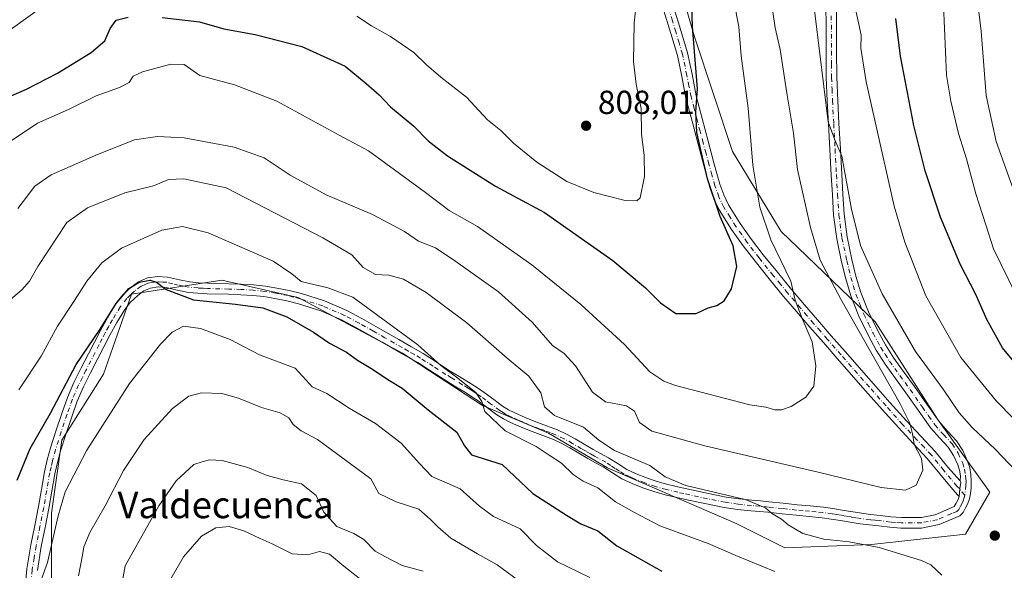
# Model space of a CAD drawing. Units: metres. Extents: x 552976 to 556413, y 4714755 to 4717095.
# Drawn here: x 555025 to 555321, y 4715050 to 4715216 of the extents above; entities that cross this region are included whole.
import ezdxf
from ezdxf.enums import TextEntityAlignment as Align

# ---------------------------------------------------------------- set-up
doc = ezdxf.new("R2010")
doc.units = ezdxf.units.M
doc.header["$MEASUREMENT"] = 0
doc.linetypes.add('DGN Style 4', pattern=[2.638475, 1.318413, -0.659207, 0.001648, -0.659207])
for name, color, linetype, lineweight in [('Arbolado forestal CxS', 92, 'Continuous', 0), ('Camino Cxs', 7, 'Continuous', 0), ('Camino eje', 30, 'DGN Style 4', 13), ('Cultivos leñosos CxS', 92, 'Continuous', 0), ('Curva de nivel maestra', 30, 'Continuous', 30), ('Curva de nivel normal', 30, 'Continuous', 0), ('Punto de cota en terreno', 7, 'Continuous', 0), ('Rótulo de punto de cota en terreno', 7, 'Continuous', 0), ('Texto cartográfico', 7, 'Continuous', 0)]:
    doc.layers.add(name, color=color, linetype=linetype, lineweight=lineweight)
doc.styles.add('Style-Arial', font='txt')

# ---------------------------------------------------------------- blocks, each defined once
blk = doc.blocks.new('*U18')
at = {"layer": 'Arbolado forestal CxS', "color": 92, "linetype": 'Continuous', "lineweight": 0}
blk.add_polyline3d([(555218.3565, 4715242.9515, 801.4583), (555227.7577, 4715210.5677, 800.2494), (555239.2485, 4715176.0945, 797.3894), (555253.8733, 4715152.0673, 793.6428), (555282.0781, 4715124.9067, 787.432), (555300.8813, 4715095.6563, 788.3726), (555316.5505, 4715073.7189, 787.7393), (555309.2382, 4715061.1831, 788.0457), (555281.0329, 4715058.0495, 786.4514), (555254.9167, 4715057.0055, 783.5064), (555240.2919, 4715064.3181, 783.9405), (555201.6406, 4715081.0329, 783.6319), (555183.8819, 4715091.4795, 782.8423), (555164.0337, 4715099.8369, 780.042), (555140.0071, 4715115.5067, 778.4358), (555108.6683, 4715132.2215, 778.3555), (555085.6861, 4715137.4449, 777.0244), (555058.5255, 4715133.2667, 775.4646), (555050.1681, 4715109.2401, 772.9695), (555037.6323, 4715089.3923, 773.1532), (555034.4981, 4715067.4549, 771.5848), (555034.4979, 4715044.4727, 769.0511)], dxfattribs=at)
blk = doc.blocks.new('5PATER')
at = {"layer": 'Cultivos leñosos CxS', "linetype": 'Continuous', "lineweight": 0}
h = blk.add_hatch(color=51, dxfattribs=at)
edge = h.paths.add_edge_path()
edge.add_ellipse((0, 0), major_axis=(-0.11, -0.111), ratio=0.999422, start_angle=0, end_angle=360)

msp = doc.modelspace()

# ---------------------------------------------------------------- linework, layer by layer
at = {"layer": 'Arbolado forestal CxS', "color": 92, "linetype": 'Continuous', "lineweight": 0}
for points in [[(555034.4979, 4715044.4727, 769.0511), (555034.4981, 4715067.4549, 771.5848), (555037.6323, 4715089.3923, 773.1532), (555050.1681, 4715109.2401, 772.9695), (555058.5255, 4715133.2667, 775.4646), (555085.6861, 4715137.4449, 777.0244), (555108.6683, 4715132.2215, 778.3555), (555140.0071, 4715115.5067, 778.4358), (555164.0337, 4715099.8369, 780.042), (555183.8819, 4715091.4795, 782.8423), (555201.6406, 4715081.0329, 783.6319), (555240.2919, 4715064.3181, 783.9405), (555254.9167, 4715057.0055, 783.5064), (555281.0329, 4715058.0495, 786.4514), (555309.2382, 4715061.1831, 788.0457), (555316.5505, 4715073.7189, 787.7393), (555300.8813, 4715095.6563, 788.3726), (555282.0781, 4715124.9067, 787.432), (555253.8733, 4715152.0673, 793.6428), (555239.2485, 4715176.0945, 797.3894), (555227.7577, 4715210.5677, 800.2494), (555218.3565, 4715242.9515, 801.4583)], [(555218.3565, 4715242.9515, 801.4583), (555227.7577, 4715210.5677, 800.2494), (555239.2485, 4715176.0945, 797.3894), (555253.8733, 4715152.0673, 793.6428), (555282.0781, 4715124.9067, 787.432), (555300.8813, 4715095.6563, 788.3726), (555316.5505, 4715073.7189, 787.7393), (555309.2382, 4715061.1831, 788.0457), (555281.0329, 4715058.0495, 786.4514), (555254.9167, 4715057.0055, 783.5064), (555240.2919, 4715064.3181, 783.9405), (555201.6406, 4715081.0329, 783.6319), (555183.8819, 4715091.4795, 782.8423), (555164.0337, 4715099.8369, 780.042), (555140.0071, 4715115.5067, 778.4358), (555108.6683, 4715132.2215, 778.3555), (555085.6861, 4715137.4449, 777.0244), (555058.5255, 4715133.2667, 775.4646), (555050.1681, 4715109.2401, 772.9695), (555037.6323, 4715089.3923, 773.1532), (555034.4981, 4715067.4549, 771.5848), (555034.4979, 4715044.4727, 769.0511)]]:
    msp.add_polyline3d(points, dxfattribs=at)
at = {"layer": 'Camino Cxs', "color": 7, "linetype": 'Continuous', "lineweight": 0}
for points in [[(555026.3601, 4715043.0001, 771.1849), (555027.1101, 4715050.7401, 771.652), (555028.3201, 4715057.9701, 771.969), (555029.4801, 4715063.7501, 772.9223), (555030.6101, 4715069.4301, 772.9844), (555031.4801, 4715074.5701, 772.8957), (555032.3901, 4715079.8401, 773.1157), (555033.2101, 4715083.4701, 773.3978), (555034.1901, 4715087.0401, 773.6914), (555035.8601, 4715092.4101, 774.6261), (555037.6801, 4715097.7101, 773.7876), (555039.3001, 4715102.2401, 774.5079), (555041.2201, 4715106.7001, 774.4516), (555043.4301, 4715111.0701, 774.6564), (555045.6301, 4715115.3501, 775.2485), (555047.4201, 4715118.8401, 775.4661), (555049.2301, 4715122.3601, 776.0874), (555051.4401, 4715126.3501, 776.1691), (555053.8801, 4715130.3901, 777.1799), (555055.9301, 4715132.9901, 777.8569), (555058.3901, 4715135.3201, 777.9676), (555060.6301, 4715136.9801, 777.0206), (555063.3801, 4715138.1601, 776.0206), (555066.4901, 4715138.5801, 776.364), (555069.4101, 4715138.3601, 776.7804), (555072.9401, 4715137.5201, 777.3716), (555076.0901, 4715136.8901, 777.0154), (555078.6901, 4715136.6701, 776.8499), (555081.4401, 4715136.5301, 776.693), (555087.8501, 4715136.3701, 777.188), (555091.5201, 4715136.2401, 777.7631), (555095.2601, 4715136.0401, 777.9511), (555098.7801, 4715135.6501, 778.355), (555102.2401, 4715135.0701, 779.1446), (555105.9501, 4715134.3401, 779.1518), (555109.6601, 4715133.4001, 779.0512), (555116.6001, 4715131.2001, 778.9511), (555123.3001, 4715128.2801, 780.6825), (555127.7401, 4715125.9101, 780.0708), (555132.0301, 4715123.5101, 779.7569), (555138.9101, 4715119.5801, 780.7508), (555142.5601, 4715117.5001, 780.7603), (555146.2601, 4715115.3701, 780.5065), (555150.1401, 4715112.9001, 780.9585), (555153.8801, 4715110.4401, 781.4338), (555157.2101, 4715108.4101, 781.4247), (555160.6401, 4715106.3301, 781.8243), (555162.6001, 4715105.0601, 782.1001), (555164.5801, 4715103.7401, 781.8241), (555167.4401, 4715101.5901, 781.4305), (555170.1201, 4715099.5901, 781.6621), (555171.8801, 4715098.5301, 781.7844), (555173.7901, 4715097.5701, 782.1025), (555176.9301, 4715096.2001, 782.762), (555180.1101, 4715094.8901, 783.1591), (555183.3101, 4715093.7301, 783.4122), (555186.6601, 4715092.4501, 783.4816), (555189.3601, 4715091.1701, 783.6501), (555191.9201, 4715089.7801, 783.7103), (555194.6601, 4715088.1701, 784.0309), (555197.3101, 4715086.6201, 784.3862), (555199.5701, 4715085.3901, 784.5891), (555201.9901, 4715084.0901, 784.6272), (555204.8501, 4715082.2301, 784.3567), (555207.4501, 4715080.5701, 784.4192), (555210.2901, 4715079.2401, 784.4382), (555213.3901, 4715078.0701, 784.5496), (555216.5601, 4715076.9801, 784.977), (555219.7401, 4715076.0601, 785.259), (555223.1801, 4715075.2601, 785.5281), (555232.0101, 4715073.3301, 785.8886), (555237.2801, 4715072.2901, 786.0645), (555241.1501, 4715071.7301, 786.4943), (555245.0801, 4715071.3301, 786.7919), (555247.6101, 4715071.1101, 786.9181), (555250.1901, 4715070.8801, 787.0034), (555254.4501, 4715070.4201, 787.0614), (555258.6401, 4715069.9701, 787.2139), (555262.5401, 4715069.6401, 787.5808), (555266.5401, 4715069.2401, 787.7527), (555269.3901, 4715068.8201, 787.6395), (555272.1701, 4715068.3701, 787.5236), (555278.0101, 4715067.4201, 787.8258), (555280.7501, 4715067.0801, 788.1641), (555283.5901, 4715066.7801, 788.5302), (555286.8501, 4715066.3701, 788.9663), (555289.9801, 4715066.1401, 788.8077), (555296.0401, 4715066.1401, 788.7847), (555300.1201, 4715066.9501, 788.641), (555305.9101, 4715069.4651, 788.436), (555306.4801, 4715070.4301, 788.4629), (555307.0301, 4715071.5801, 788.4727), (555307.3501, 4715072.4901, 788.4741), (555307.5149, 4715074.7333, 788.4743), (555307.8401, 4715076.6201, 788.5409), (555307.6847, 4715077.1641, 788.5243), (555307.7401, 4715078.6601, 788.5186), (555307.4501, 4715080.3301, 788.4616), (555306.9401, 4715081.9501, 788.5002), (555305.6501, 4715084.7501, 788.7657), (555304.0101, 4715087.2601, 788.8864), (555301.5301, 4715089.9501, 788.8823), (555298.8201, 4715092.9901, 789.0876), (555295.0301, 4715098.4101, 789.1833), (555291.3601, 4715103.6401, 789.3596), (555288.2601, 4715107.8701, 790.9272), (555285.0801, 4715112.2201, 789.8666), (555282.4501, 4715116.4201, 789.4019), (555280.1101, 4715120.7601, 789.9065), (555277.2501, 4715126.6101, 789.0672), (555274.8101, 4715132.7101, 789.406), (555273.2501, 4715137.8501, 791.4643), (555272.0301, 4715142.9901, 790.2957), (555270.5701, 4715149.9001, 790.0679), (555269.6101, 4715156.9501, 790.7776), (555269.2401, 4715163.0501, 790.6904), (555268.9001, 4715169.0201, 789.6883), (555268.4801, 4715176.6901, 789.8331), (555268.0701, 4715184.3601, 789.1473), (555267.6901, 4715191.3001, 788.4009), (555267.4201, 4715198.2901, 787.4857), (555267.3601, 4715206.2201, 787.2667), (555267.3601, 4715214.0801, 787.4072), (555267.2901, 4715219.6001, 786.6262)], [(555270.4601, 4715219.6401, 785.2326), (555270.5201, 4715214.1001, 785.4922), (555270.5201, 4715206.2301, 785.6588), (555270.5901, 4715198.3701, 785.8269), (555270.8501, 4715191.4501, 786.6865), (555271.2301, 4715184.5301, 787.5466), (555271.6401, 4715176.8601, 787.8733), (555272.0601, 4715169.2001, 787.047), (555272.4001, 4715163.2301, 787.3895), (555272.7601, 4715157.2601, 787.2274), (555273.6901, 4715150.4401, 788.0186), (555275.1201, 4715143.6801, 789.3826), (555276.3001, 4715138.6801, 789.9602), (555277.8001, 4715133.7601, 789.0822), (555280.1501, 4715127.9001, 789.106), (555282.9201, 4715122.2101, 789.1707), (555285.1801, 4715118.0201, 789.1047), (555287.7101, 4715114.0001, 788.9358), (555290.8101, 4715109.7401, 789.3694), (555293.9301, 4715105.4901, 788.9658), (555297.6201, 4715100.2301, 788.9051), (555301.3101, 4715094.9601, 788.8192), (555303.8801, 4715092.0801, 788.7164), (555306.5201, 4715089.2201, 788.9361), (555308.4301, 4715086.2901, 788.9718), (555309.9001, 4715083.0901, 788.8789), (555310.5301, 4715081.0901, 788.9292), (555310.8901, 4715079.0401, 789.0032), (555311.0201, 4715077.0401, 789.0195), (555310.9701, 4715075.0401, 788.9448), (555310.7901, 4715073.4101, 788.8677), (555310.4601, 4715071.7901, 788.7633), (555309.9601, 4715070.3701, 788.6339), (555309.3101, 4715069.0101, 788.4929), (555308.5901, 4715067.6401, 788.3466), (555307.5501, 4715066.6601, 788.2033), (555304.4501, 4715065.3401, 788.2555), (555301.3501, 4715064.0301, 788.357), (555296.0401, 4715062.9801, 788.3824), (555289.8701, 4715062.9801, 788.3316), (555286.5401, 4715063.2101, 788.3014), (555283.2301, 4715063.6301, 788.0982), (555280.3901, 4715063.9401, 787.9013), (555277.5601, 4715064.2901, 787.688), (555274.6101, 4715064.7601, 787.7434), (555271.6601, 4715065.2501, 787.6295), (555268.9101, 4715065.6901, 787.3445), (555266.1501, 4715066.1001, 787.0132), (555262.2501, 4715066.4801, 786.5304), (555258.3301, 4715066.8201, 786.3058), (555254.1101, 4715067.2701, 785.7096), (555249.8801, 4715067.7301, 785.3916), (555247.3301, 4715067.9601, 785.3302), (555244.7801, 4715068.1801, 785.5393), (555240.7601, 4715068.5901, 785.7225), (555236.7501, 4715069.1701, 785.7028), (555231.3701, 4715070.2301, 785.3666), (555226.0301, 4715071.3901, 784.7189), (555222.4801, 4715072.1701, 784.2134), (555218.9401, 4715072.9901, 784.1337), (555215.6001, 4715073.9601, 784.2867), (555212.3101, 4715075.0901, 784.2352), (555209.0601, 4715076.3201, 783.9264), (555205.9101, 4715077.7901, 783.6651), (555203.1401, 4715079.5701, 783.6341), (555200.3801, 4715081.3601, 783.5259), (555198.0601, 4715082.6101, 783.3894), (555195.7501, 4715083.8601, 783.2931), (555193.0601, 4715085.4401, 782.9899), (555190.3601, 4715087.0301, 782.8117), (555187.9301, 4715088.3501, 782.6874), (555185.4201, 4715089.5401, 782.5537), (555182.2001, 4715090.7601, 782.2585), (555178.9701, 4715091.9401, 781.9065), (555175.6901, 4715093.2801, 781.7082), (555172.4401, 4715094.7101, 781.3041), (555170.3501, 4715095.7501, 781.2021), (555168.3501, 4715096.9601, 780.957), (555165.5401, 4715099.0601, 780.6792), (555162.7501, 4715101.1501, 780.7172), (555160.8601, 4715102.4201, 780.4449), (555158.9501, 4715103.6501, 780.1724), (555155.5701, 4715105.7101, 779.7893), (555152.1901, 4715107.7601, 779.5192), (555148.4201, 4715110.2401, 779.5426), (555144.6201, 4715112.6601, 779.0506), (555140.9801, 4715114.7501, 779.3484), (555133.9101, 4715118.7901, 779.1981), (555130.4701, 4715120.7501, 778.915), (555126.2201, 4715123.1301, 778.4954), (555121.9101, 4715125.4301, 779.2711), (555115.4901, 4715128.2301, 777.8809), (555108.7901, 4715130.3501, 777.7583), (555105.2601, 4715131.2401, 777.5416), (555101.6701, 4715131.9501, 777.187), (555098.3501, 4715132.5101, 776.899), (555095.0001, 4715132.8801, 776.7529), (555091.3801, 4715133.0701, 776.553), (555087.7501, 4715133.2001, 776.3294), (555081.3201, 4715133.3601, 776.0694), (555078.4801, 4715133.5101, 776.0928), (555075.6401, 4715133.7501, 776.0633), (555072.2701, 4715134.4301, 776.1364), (555068.9201, 4715135.2201, 775.6696), (555066.5801, 4715135.3901, 775.3833), (555064.2301, 4715135.0801, 775.3791), (555062.2201, 4715134.2101, 775.4567), (555060.4301, 4715132.8801, 776.0386), (555058.2801, 4715130.8501, 776.4214), (555056.4901, 4715128.5801, 775.8642), (555054.1801, 4715124.7601, 775.353), (555052.0301, 4715120.8701, 774.9661), (555050.2301, 4715117.3901, 774.8367), (555048.4401, 4715113.9101, 774.5778), (555046.2501, 4715109.6401, 774.1655), (555044.0901, 4715105.3601, 773.9782), (555042.2501, 4715101.0801, 773.8975), (555040.6701, 4715096.6601, 773.9267), (555038.8701, 4715091.4301, 773.9855), (555037.2301, 4715086.1501, 772.9462), (555036.2801, 4715082.7001, 772.6592), (555035.5001, 4715079.2201, 772.3577), (555034.6001, 4715074.0401, 772.2083), (555033.7201, 4715068.8501, 772.0194), (555032.5801, 4715063.1301, 771.5365), (555031.4301, 4715057.4001, 771.3606), (555030.2401, 4715050.2201, 771.2806)], [(555270.4601, 4715219.6401, 785.2326), (555270.5201, 4715214.1001, 785.4922), (555270.5201, 4715206.2301, 785.6588), (555270.5901, 4715198.3701, 785.8269), (555270.8501, 4715191.4501, 786.6865), (555271.2301, 4715184.5301, 787.5466), (555271.6401, 4715176.8601, 787.8733), (555272.0601, 4715169.2001, 787.047), (555272.4001, 4715163.2301, 787.3895), (555272.7601, 4715157.2601, 787.2274), (555273.6901, 4715150.4401, 788.0186), (555275.1201, 4715143.6801, 789.3826), (555276.3001, 4715138.6801, 789.9602), (555277.8001, 4715133.7601, 789.0822), (555280.1501, 4715127.9001, 789.106), (555282.9201, 4715122.2101, 789.1707), (555285.1801, 4715118.0201, 789.1047), (555287.7101, 4715114.0001, 788.9358), (555290.8101, 4715109.7401, 789.3694), (555293.9301, 4715105.4901, 788.9658), (555297.6201, 4715100.2301, 788.9051), (555301.3101, 4715094.9601, 788.8192), (555303.8801, 4715092.0801, 788.7164), (555306.5201, 4715089.2201, 788.9361), (555308.4301, 4715086.2901, 788.9718), (555309.9001, 4715083.0901, 788.8789), (555310.5301, 4715081.0901, 788.9292), (555310.8901, 4715079.0401, 789.0032), (555311.0201, 4715077.0401, 789.0195), (555310.9701, 4715075.0401, 788.9448), (555310.7901, 4715073.4101, 788.8677), (555310.4601, 4715071.7901, 788.7633), (555309.9601, 4715070.3701, 788.6339), (555309.3101, 4715069.0101, 788.4929), (555308.5901, 4715067.6401, 788.3466), (555307.5501, 4715066.6601, 788.2033), (555304.4501, 4715065.3401, 788.2555), (555301.3501, 4715064.0301, 788.357), (555296.0401, 4715062.9801, 788.3824), (555289.8701, 4715062.9801, 788.3316), (555286.5401, 4715063.2101, 788.3014), (555283.2301, 4715063.6301, 788.0982), (555280.3901, 4715063.9401, 787.9013), (555277.5601, 4715064.2901, 787.688), (555274.6101, 4715064.7601, 787.7434), (555271.6601, 4715065.2501, 787.6295), (555268.9101, 4715065.6901, 787.3445), (555266.1501, 4715066.1001, 787.0132), (555262.2501, 4715066.4801, 786.5304), (555258.3301, 4715066.8201, 786.3058), (555254.1101, 4715067.2701, 785.7096), (555249.8801, 4715067.7301, 785.3916), (555247.3301, 4715067.9601, 785.3302), (555244.7801, 4715068.1801, 785.5393), (555240.7601, 4715068.5901, 785.7225), (555236.7501, 4715069.1701, 785.7028), (555231.3701, 4715070.2301, 785.3666), (555226.0301, 4715071.3901, 784.7189), (555222.4801, 4715072.1701, 784.2134), (555218.9401, 4715072.9901, 784.1337), (555215.6001, 4715073.9601, 784.2867), (555212.3101, 4715075.0901, 784.2352), (555209.0601, 4715076.3201, 783.9264), (555205.9101, 4715077.7901, 783.6651), (555203.1401, 4715079.5701, 783.6341), (555200.3801, 4715081.3601, 783.5259), (555198.0601, 4715082.6101, 783.3894), (555195.7501, 4715083.8601, 783.2931), (555193.0601, 4715085.4401, 782.9899), (555190.3601, 4715087.0301, 782.8117), (555187.9301, 4715088.3501, 782.6874), (555185.4201, 4715089.5401, 782.5537), (555182.2001, 4715090.7601, 782.2585), (555178.9701, 4715091.9401, 781.9065), (555175.6901, 4715093.2801, 781.7082), (555172.4401, 4715094.7101, 781.3041), (555170.3501, 4715095.7501, 781.2021), (555168.3501, 4715096.9601, 780.957), (555165.5401, 4715099.0601, 780.6792), (555162.7501, 4715101.1501, 780.7172), (555160.8601, 4715102.4201, 780.4449), (555158.9501, 4715103.6501, 780.1724), (555155.5701, 4715105.7101, 779.7893), (555152.1901, 4715107.7601, 779.5192), (555148.4201, 4715110.2401, 779.5426), (555144.6201, 4715112.6601, 779.0506), (555140.9801, 4715114.7501, 779.3484), (555133.9101, 4715118.7901, 779.1981), (555130.4701, 4715120.7501, 778.915), (555126.2201, 4715123.1301, 778.4954), (555121.9101, 4715125.4301, 779.2711), (555115.4901, 4715128.2301, 777.8809), (555108.7901, 4715130.3501, 777.7583), (555105.2601, 4715131.2401, 777.5416), (555101.6701, 4715131.9501, 777.187), (555098.3501, 4715132.5101, 776.899), (555095.0001, 4715132.8801, 776.7529), (555091.3801, 4715133.0701, 776.553), (555087.7501, 4715133.2001, 776.3294), (555081.3201, 4715133.3601, 776.0694), (555078.4801, 4715133.5101, 776.0928), (555075.6401, 4715133.7501, 776.0633), (555072.2701, 4715134.4301, 776.1364), (555068.9201, 4715135.2201, 775.6696), (555066.5801, 4715135.3901, 775.3833), (555064.2301, 4715135.0801, 775.3791), (555062.2201, 4715134.2101, 775.4567), (555060.4301, 4715132.8801, 776.0386), (555058.2801, 4715130.8501, 776.4214), (555056.4901, 4715128.5801, 775.8642), (555054.1801, 4715124.7601, 775.353), (555052.0301, 4715120.8701, 774.9661), (555050.2301, 4715117.3901, 774.8367), (555048.4401, 4715113.9101, 774.5778), (555046.2501, 4715109.6401, 774.1655), (555044.0901, 4715105.3601, 773.9782), (555042.2501, 4715101.0801, 773.8975), (555040.6701, 4715096.6601, 773.9267), (555038.8701, 4715091.4301, 773.9855), (555037.2301, 4715086.1501, 772.9462), (555036.2801, 4715082.7001, 772.6592), (555035.5001, 4715079.2201, 772.3577), (555034.6001, 4715074.0401, 772.2083), (555033.7201, 4715068.8501, 772.0194), (555032.5801, 4715063.1301, 771.5365), (555031.4301, 4715057.4001, 771.3606), (555030.2401, 4715050.2201, 771.2806)], [(555221.6301, 4715219.1901, 802.885), (555223.7201, 4715212.4501, 802.754), (555225.7401, 4715205.6801, 802.627), (555227.0501, 4715199.2701, 801.4468), (555228.3201, 4715192.8501, 800.6897), (555230.1001, 4715185.9901, 800.6431), (555231.9201, 4715179.1401, 799.6982), (555233.6501, 4715172.6801, 799.5222), (555235.4501, 4715166.2401, 799.5626), (555236.5701, 4715163.1001, 799.0688), (555238.0101, 4715160.1001, 798.8875), (555241.5601, 4715154.4201, 798.4637), (555244.9501, 4715149.6801, 798.0859), (555248.4801, 4715145.0901, 797.2353), (555252.7101, 4715139.8201, 796.4509), (555257.0001, 4715134.6101, 796.0278), (555260.8901, 4715130.0301, 795.5001), (555264.8001, 4715125.4901, 795.1752), (555268.9101, 4715120.7501, 794.44), (555273.0501, 4715116.0201, 793.1907), (555281.6101, 4715106.3201, 792.3045), (555286.5601, 4715100.7401, 791.029), (555291.5101, 4715095.1701, 790.1511), (555295.8301, 4715090.5801, 789.7874), (555300.1501, 4715086.0001, 789.5287), (555303.9801, 4715081.3001, 788.9027), (555307.6847, 4715077.1641, 788.5243), (555307.8401, 4715076.6201, 788.5409), (555307.5149, 4715074.7333, 788.4743), (555307.3501, 4715072.4901, 788.4741), (555306.9609, 4715072.9007, 788.5421), (555305.4601, 4715074.5401, 788.7983), (555301.5401, 4715079.3001, 789.4705), (555297.7801, 4715083.9201, 790.6874), (555293.5301, 4715088.4201, 790.3915), (555289.1801, 4715093.0401, 790.8963), (555284.2001, 4715098.6401, 791.5139), (555279.2401, 4715104.2301, 792.8655), (555270.6801, 4715113.9301, 794.0766), (555266.5301, 4715118.6701, 796.1553), (555262.4001, 4715123.4201, 797.4382), (555258.4901, 4715127.9801, 796.4351), (555254.5801, 4715132.5801, 797.0031), (555250.2501, 4715137.8301, 797.5152), (555245.9901, 4715143.1401, 798.1765), (555242.4101, 4715147.8001, 798.548), (555238.9401, 4715152.6601, 799.3644), (555235.2401, 4715158.5701, 800.0624), (555233.6501, 4715161.8801, 800.3484), (555232.4401, 4715165.2801, 800.3044), (555230.6001, 4715171.8401, 800.6691), (555228.8601, 4715178.3201, 800.856), (555227.0501, 4715185.1901, 800.997), (555225.2301, 4715192.1401, 801.4532), (555223.9501, 4715198.6501, 801.7797), (555222.6701, 4715204.9101, 801.7132), (555220.7001, 4715211.5301, 802.4863), (555218.5901, 4715218.3001, 803.0884)], [(555307.3501, 4715072.4901, 788.4741), (555306.9609, 4715072.9007, 788.5421), (555305.4601, 4715074.5401, 788.7983), (555301.5401, 4715079.3001, 789.4705), (555297.7801, 4715083.9201, 790.6874), (555293.5301, 4715088.4201, 790.3915), (555289.1801, 4715093.0401, 790.8963), (555284.2001, 4715098.6401, 791.5139), (555279.2401, 4715104.2301, 792.8655), (555270.6801, 4715113.9301, 794.0766), (555266.5301, 4715118.6701, 796.1553), (555262.4001, 4715123.4201, 797.4382), (555258.4901, 4715127.9801, 796.4351), (555254.5801, 4715132.5801, 797.0031), (555250.2501, 4715137.8301, 797.5152), (555245.9901, 4715143.1401, 798.1765), (555242.4101, 4715147.8001, 798.548), (555238.9401, 4715152.6601, 799.3644), (555235.2401, 4715158.5701, 800.0624), (555233.6501, 4715161.8801, 800.3484), (555232.4401, 4715165.2801, 800.3044), (555230.6001, 4715171.8401, 800.6691), (555228.8601, 4715178.3201, 800.856), (555227.0501, 4715185.1901, 800.997), (555225.2301, 4715192.1401, 801.4532), (555223.9501, 4715198.6501, 801.7797), (555222.6701, 4715204.9101, 801.7132), (555220.7001, 4715211.5301, 802.4863), (555218.5901, 4715218.3001, 803.0884)], [(555221.6301, 4715219.1901, 802.885), (555223.7201, 4715212.4501, 802.754), (555225.7401, 4715205.6801, 802.627), (555227.0501, 4715199.2701, 801.4468), (555228.3201, 4715192.8501, 800.6897), (555230.1001, 4715185.9901, 800.6431), (555231.9201, 4715179.1401, 799.6982), (555233.6501, 4715172.6801, 799.5222), (555235.4501, 4715166.2401, 799.5626), (555236.5701, 4715163.1001, 799.0688), (555238.0101, 4715160.1001, 798.8875), (555241.5601, 4715154.4201, 798.4637), (555244.9501, 4715149.6801, 798.0859), (555248.4801, 4715145.0901, 797.2353), (555252.7101, 4715139.8201, 796.4509), (555257.0001, 4715134.6101, 796.0278), (555260.8901, 4715130.0301, 795.5001), (555264.8001, 4715125.4901, 795.1752), (555268.9101, 4715120.7501, 794.44), (555273.0501, 4715116.0201, 793.1907), (555281.6101, 4715106.3201, 792.3045), (555286.5601, 4715100.7401, 791.029), (555291.5101, 4715095.1701, 790.1511), (555295.8301, 4715090.5801, 789.7874), (555300.1501, 4715086.0001, 789.5287), (555303.9801, 4715081.3001, 788.9027), (555307.6847, 4715077.1641, 788.5243)], [(555307.6847, 4715077.1641, 788.5243), (555307.7401, 4715078.6601, 788.5186), (555307.4501, 4715080.3301, 788.4616), (555306.9401, 4715081.9501, 788.5002), (555305.6501, 4715084.7501, 788.7657), (555304.0101, 4715087.2601, 788.8864), (555301.5301, 4715089.9501, 788.8823), (555298.8201, 4715092.9901, 789.0876), (555295.0301, 4715098.4101, 789.1833), (555291.3601, 4715103.6401, 789.3596), (555288.2601, 4715107.8701, 790.9272), (555285.0801, 4715112.2201, 789.8666), (555282.4501, 4715116.4201, 789.4019), (555280.1101, 4715120.7601, 789.9065), (555277.2501, 4715126.6101, 789.0672), (555274.8101, 4715132.7101, 789.406), (555273.2501, 4715137.8501, 791.4643), (555272.0301, 4715142.9901, 790.2957), (555270.5701, 4715149.9001, 790.0679), (555269.6101, 4715156.9501, 790.7776), (555269.2401, 4715163.0501, 790.6904), (555268.9001, 4715169.0201, 789.6883), (555268.4801, 4715176.6901, 789.8331), (555268.0701, 4715184.3601, 789.1473), (555267.6901, 4715191.3001, 788.4009), (555267.4201, 4715198.2901, 787.4857), (555267.3601, 4715206.2201, 787.2667), (555267.3601, 4715214.0801, 787.4072), (555267.2901, 4715219.6001, 786.6262)], [(555026.3601, 4715043.0001, 771.1849), (555027.1101, 4715050.7401, 771.652), (555028.3201, 4715057.9701, 771.969), (555029.4801, 4715063.7501, 772.9223), (555030.6101, 4715069.4301, 772.9844), (555031.4801, 4715074.5701, 772.8957), (555032.3901, 4715079.8401, 773.1157), (555033.2101, 4715083.4701, 773.3978), (555034.1901, 4715087.0401, 773.6914), (555035.8601, 4715092.4101, 774.6261), (555037.6801, 4715097.7101, 773.7876), (555039.3001, 4715102.2401, 774.5079), (555041.2201, 4715106.7001, 774.4516), (555043.4301, 4715111.0701, 774.6564), (555045.6301, 4715115.3501, 775.2485), (555047.4201, 4715118.8401, 775.4661), (555049.2301, 4715122.3601, 776.0874), (555051.4401, 4715126.3501, 776.1691), (555053.8801, 4715130.3901, 777.1799), (555055.9301, 4715132.9901, 777.8569), (555058.3901, 4715135.3201, 777.9676), (555060.6301, 4715136.9801, 777.0206), (555063.3801, 4715138.1601, 776.0206), (555066.4901, 4715138.5801, 776.364), (555069.4101, 4715138.3601, 776.7804), (555072.9401, 4715137.5201, 777.3716), (555076.0901, 4715136.8901, 777.0154), (555078.6901, 4715136.6701, 776.8499), (555081.4401, 4715136.5301, 776.693), (555087.8501, 4715136.3701, 777.188), (555091.5201, 4715136.2401, 777.7631), (555095.2601, 4715136.0401, 777.9511), (555098.7801, 4715135.6501, 778.355), (555102.2401, 4715135.0701, 779.1446), (555105.9501, 4715134.3401, 779.1518), (555109.6601, 4715133.4001, 779.0512), (555116.6001, 4715131.2001, 778.9511), (555123.3001, 4715128.2801, 780.6825), (555127.7401, 4715125.9101, 780.0708), (555132.0301, 4715123.5101, 779.7569), (555138.9101, 4715119.5801, 780.7508), (555142.5601, 4715117.5001, 780.7603), (555146.2601, 4715115.3701, 780.5065), (555150.1401, 4715112.9001, 780.9585), (555153.8801, 4715110.4401, 781.4338), (555157.2101, 4715108.4101, 781.4247), (555160.6401, 4715106.3301, 781.8243), (555162.6001, 4715105.0601, 782.1001), (555164.5801, 4715103.7401, 781.8241), (555167.4401, 4715101.5901, 781.4305), (555170.1201, 4715099.5901, 781.6621), (555171.8801, 4715098.5301, 781.7844), (555173.7901, 4715097.5701, 782.1025), (555176.9301, 4715096.2001, 782.762), (555180.1101, 4715094.8901, 783.1591), (555183.3101, 4715093.7301, 783.4122), (555186.6601, 4715092.4501, 783.4816), (555189.3601, 4715091.1701, 783.6501), (555191.9201, 4715089.7801, 783.7103), (555194.6601, 4715088.1701, 784.0309), (555197.3101, 4715086.6201, 784.3862), (555199.5701, 4715085.3901, 784.5891), (555201.9901, 4715084.0901, 784.6272), (555204.8501, 4715082.2301, 784.3567), (555207.4501, 4715080.5701, 784.4192), (555210.2901, 4715079.2401, 784.4382), (555213.3901, 4715078.0701, 784.5496), (555216.5601, 4715076.9801, 784.977), (555219.7401, 4715076.0601, 785.259), (555223.1801, 4715075.2601, 785.5281), (555232.0101, 4715073.3301, 785.8886), (555237.2801, 4715072.2901, 786.0645), (555241.1501, 4715071.7301, 786.4943), (555245.0801, 4715071.3301, 786.7919), (555247.6101, 4715071.1101, 786.9181), (555250.1901, 4715070.8801, 787.0034), (555254.4501, 4715070.4201, 787.0614), (555258.6401, 4715069.9701, 787.2139), (555262.5401, 4715069.6401, 787.5808), (555266.5401, 4715069.2401, 787.7527), (555269.3901, 4715068.8201, 787.6395), (555272.1701, 4715068.3701, 787.5236), (555278.0101, 4715067.4201, 787.8258), (555280.7501, 4715067.0801, 788.1641), (555283.5901, 4715066.7801, 788.5302), (555286.8501, 4715066.3701, 788.9663), (555289.9801, 4715066.1401, 788.8077), (555296.0401, 4715066.1401, 788.7847), (555300.1201, 4715066.9501, 788.641), (555305.9101, 4715069.4651, 788.436), (555306.4801, 4715070.4301, 788.4629), (555307.0301, 4715071.5801, 788.4727), (555307.3501, 4715072.4901, 788.4741)], [(555307.3501, 4715072.4901, 788.4741), (555307.5149, 4715074.7333, 788.4743), (555307.8401, 4715076.6201, 788.5409), (555307.6847, 4715077.1641, 788.5243)], [(555307.3501, 4715072.4901, 788.4741), (555307.5149, 4715074.7333, 788.4743), (555307.8401, 4715076.6201, 788.5409), (555307.6847, 4715077.1641, 788.5243)]]:
    msp.add_polyline3d(points, dxfattribs=at)
at = {"layer": 'Camino eje', "color": 30, "linetype": 'DGN Style 4', "lineweight": 13}
for points in [[(555309.0457, 4715072.8553, 788.6397), (555307.5149, 4715074.7333, 788.4743), (555306.6501, 4715075.5801, 788.616), (555302.7601, 4715080.3001, 789.1097), (555298.9651, 4715084.9601, 790.0484), (555296.8051, 4715087.2501, 789.984), (555294.6801, 4715089.5001, 790.0885), (555290.3451, 4715094.1051, 790.5133), (555285.3801, 4715099.6901, 791.2531), (555280.4251, 4715105.2751, 792.5285), (555271.8651, 4715114.9751, 793.6202), (555267.7201, 4715119.7101, 795.2025), (555265.6651, 4715122.0801, 795.7952), (555263.6001, 4715124.4551, 796.2106), (555261.6451, 4715126.7251, 795.7578), (555259.6901, 4715129.0051, 795.8805), (555255.7901, 4715133.5951, 796.3912), (555253.6451, 4715136.2001, 796.712), (555251.4801, 4715138.8251, 796.858), (555247.2351, 4715144.1151, 797.4589), (555243.6801, 4715148.7401, 798.1755), (555241.9851, 4715151.1101, 798.2369), (555240.2501, 4715153.5401, 798.8191), (555238.4751, 4715156.3801, 799.1131), (555236.6251, 4715159.3351, 799.2932), (555235.1101, 4715162.4901, 799.6346), (555233.9451, 4715165.7601, 799.8792), (555233.0251, 4715169.0401, 799.7534), (555232.1251, 4715172.2601, 799.7938), (555231.2551, 4715175.5001, 800.0456), (555230.3901, 4715178.7301, 800.26), (555229.4851, 4715182.1651, 800.5201), (555228.5751, 4715185.5901, 800.6921), (555227.6851, 4715189.0201, 800.5507), (555226.7751, 4715192.4951, 800.7662), (555226.1351, 4715195.7501, 801.136), (555225.5001, 4715198.9601, 801.5731), (555224.2051, 4715205.2951, 802.145), (555223.1951, 4715208.6801, 802.0746), (555222.2101, 4715211.9901, 802.0908), (555221.1651, 4715215.3601, 802.5431), (555220.1101, 4715218.7451, 802.9493)], [(555268.9101, 4715216.8601, 785.8368), (555268.9401, 4715214.0901, 786.4246), (555268.9401, 4715206.2251, 786.4166), (555268.9751, 4715202.2951, 786.7565), (555269.0051, 4715198.3301, 786.633), (555269.1401, 4715194.8351, 787.0271), (555269.2701, 4715191.3751, 787.5376), (555269.6501, 4715184.4451, 788.3575), (555270.0601, 4715176.7751, 788.8492), (555270.4801, 4715169.1101, 788.3644), (555270.8201, 4715163.1401, 789.0345), (555271.1851, 4715157.1051, 788.7887), (555272.1301, 4715150.1701, 788.1234), (555273.5751, 4715143.3351, 789.5541), (555274.1651, 4715140.8351, 790.1987), (555274.7751, 4715138.2651, 790.6596), (555275.5251, 4715135.8051, 790.0292), (555276.3051, 4715133.2351, 789.1564), (555277.5251, 4715130.1851, 788.6788), (555278.7001, 4715127.2551, 788.8484), (555280.1301, 4715124.3301, 789.4017), (555281.5151, 4715121.4851, 789.3219), (555283.8151, 4715117.2201, 789.0671), (555285.0801, 4715115.2101, 789.3279), (555286.3951, 4715113.1101, 789.2547), (555287.9851, 4715110.9351, 789.6602), (555289.5351, 4715108.8051, 790.0024), (555291.0851, 4715106.6901, 789.4715), (555292.6451, 4715104.5651, 788.8273), (555296.3251, 4715099.3201, 788.9744), (555298.1701, 4715096.6851, 788.8415), (555300.0651, 4715093.9751, 788.9058), (555302.7051, 4715091.0151, 788.6675), (555305.2651, 4715088.2401, 788.8941), (555307.0401, 4715085.5201, 788.7473), (555308.4201, 4715082.5201, 788.573), (555308.9901, 4715080.7101, 788.6866), (555309.3151, 4715078.8501, 788.7602), (555309.3801, 4715077.8501, 788.7818), (555309.4325, 4715076.9201, 788.7803), (555309.4051, 4715075.8301, 788.7512), (555309.0457, 4715072.8553, 788.6397)], [(555309.0457, 4715072.8553, 788.6397), (555308.9051, 4715072.1401, 788.5984), (555308.5751, 4715071.2025, 788.5149), (555308.1701, 4715070.2951, 788.4253), (555307.7825, 4715069.5075, 788.3443), (555307.2501, 4715068.5525, 788.2818), (555306.6701, 4715068.0051, 788.2749), (555305.1201, 4715067.3451, 788.2741), (555300.7351, 4715065.4901, 788.475), (555296.0401, 4715064.5601, 788.5835), (555289.9251, 4715064.5601, 788.572), (555288.2601, 4715064.6751, 788.6613), (555286.6951, 4715064.7901, 788.6282), (555283.4101, 4715065.2051, 788.3076), (555281.9901, 4715065.3551, 788.1599), (555280.5701, 4715065.5101, 788.0283), (555277.7851, 4715065.8551, 787.7514), (555276.3101, 4715066.0901, 787.6869), (555274.8651, 4715066.3251, 787.6216), (555273.3901, 4715066.5701, 787.5279), (555271.9151, 4715066.8101, 787.4032), (555270.5401, 4715067.0301, 787.2771), (555269.1501, 4715067.2551, 787.1549), (555266.3451, 4715067.6701, 786.9857), (555264.3451, 4715067.8701, 786.8844), (555262.3951, 4715068.0601, 786.7866), (555260.4451, 4715068.2251, 786.674), (555258.4851, 4715068.3951, 786.5487), (555254.2801, 4715068.8451, 786.3231), (555250.0351, 4715069.3051, 786.1975), (555247.4701, 4715069.5351, 786.1152), (555244.9301, 4715069.7551, 786.1556), (555240.9551, 4715070.1601, 786.0975), (555237.0151, 4715070.7301, 785.8712), (555231.6901, 4715071.7801, 785.3113), (555229.0201, 4715072.3601, 784.9736), (555224.6051, 4715073.3251, 784.8684), (555222.8301, 4715073.7151, 784.7766), (555219.3401, 4715074.5251, 784.6794), (555216.0801, 4715075.4701, 784.5881), (555212.8501, 4715076.5801, 784.2834), (555209.6751, 4715077.7801, 784.0423), (555208.2551, 4715078.4451, 784.0627), (555206.6801, 4715079.1801, 784.0344), (555205.2951, 4715080.0701, 784.0189), (555203.9951, 4715080.9001, 783.9872), (555202.6151, 4715081.7951, 783.9389), (555201.1851, 4715082.7251, 783.9263), (555198.8151, 4715084.0001, 783.9577), (555197.6851, 4715084.6151, 783.911), (555196.5301, 4715085.2401, 783.81), (555195.1851, 4715086.0301, 783.6535), (555193.8601, 4715086.8051, 783.4414), (555191.1401, 4715088.4051, 783.1996), (555188.6451, 4715089.7601, 783.1607), (555186.0401, 4715090.9951, 783.014), (555184.3651, 4715091.6351, 782.8633), (555182.7551, 4715092.2451, 782.709), (555181.1551, 4715092.8251, 782.6003), (555179.5401, 4715093.4151, 782.4991), (555177.9001, 4715094.0851, 782.371), (555176.3101, 4715094.7401, 782.2029), (555174.7401, 4715095.4251, 781.9768), (555173.1151, 4715096.1401, 781.6631), (555172.1601, 4715096.6201, 781.5012), (555171.1151, 4715097.1401, 781.394), (555170.2351, 4715097.6701, 781.3042), (555169.2351, 4715098.2751, 781.2403), (555166.4901, 4715100.3251, 781.0827), (555165.0951, 4715101.3701, 781.0858), (555163.6651, 4715102.4451, 781.16), (555162.6751, 4715103.1051, 781.3152), (555161.7301, 4715103.7401, 781.2589), (555160.7751, 4715104.3551, 781.1302), (555159.7951, 4715104.9901, 780.9825), (555158.0801, 4715106.0301, 780.6577), (555154.7251, 4715108.0751, 780.4178), (555153.0351, 4715109.1001, 780.409), (555149.2801, 4715111.5701, 780.1546), (555145.4401, 4715114.0151, 779.7861), (555143.5901, 4715115.0801, 779.8885), (555141.7701, 4715116.1251, 779.9611), (555139.9451, 4715117.1651, 779.7153), (555134.6951, 4715120.1651, 779.8079), (555131.2501, 4715122.1301, 779.0596), (555126.9801, 4715124.5201, 779.2807), (555122.6051, 4715126.8551, 780.3343), (555116.0451, 4715129.7151, 778.4177), (555109.2251, 4715131.8751, 778.136), (555107.3701, 4715132.3451, 777.9456), (555105.6051, 4715132.7901, 777.9325), (555101.9551, 4715133.5101, 777.9375), (555098.5651, 4715134.0801, 777.5987), (555095.1301, 4715134.4601, 777.3547), (555091.4501, 4715134.6551, 777.1547), (555087.8001, 4715134.7851, 776.7563), (555081.3801, 4715134.9451, 776.3827), (555080.0051, 4715135.0151, 776.4257), (555078.5851, 4715135.0901, 776.4739), (555075.8651, 4715135.3201, 776.5489), (555074.1801, 4715135.6601, 776.6584), (555072.6051, 4715135.9751, 776.7879), (555070.9301, 4715136.3701, 776.4969), (555069.1651, 4715136.7901, 776.091), (555067.9951, 4715136.8751, 775.7484), (555066.5351, 4715136.9851, 775.6153), (555065.3601, 4715136.8301, 775.5985), (555063.8051, 4715136.6201, 775.5797), (555062.4301, 4715136.0301, 775.5664), (555061.4251, 4715135.5951, 776.1537), (555059.4101, 4715134.1001, 776.9071), (555058.3351, 4715133.0851, 777.0236), (555057.1051, 4715131.9201, 777.0139), (555055.1851, 4715129.4851, 776.4668), (555052.8101, 4715125.5551, 775.4413), (555051.7051, 4715123.5601, 775.4139), (555050.6301, 4715121.6151, 775.4542), (555049.7251, 4715119.8551, 775.3602), (555048.8251, 4715118.1151, 775.0497), (555044.8401, 4715110.3551, 774.369), (555043.7601, 4715108.2151, 774.0829), (555042.6551, 4715106.0301, 773.9287), (555040.7751, 4715101.6601, 774.1684), (555039.1751, 4715097.1851, 773.7704), (555037.3651, 4715091.9201, 773.5542), (555035.7101, 4715086.5951, 773.3191), (555034.7451, 4715083.0851, 773.0288), (555034.3551, 4715081.3451, 772.876), (555033.9451, 4715079.5301, 772.7228), (555033.4901, 4715076.8951, 772.5193), (555033.0401, 4715074.3051, 772.4447), (555032.1651, 4715069.1401, 772.229), (555031.0301, 4715063.4401, 772.1974), (555029.8751, 4715057.6851, 771.6391), (555029.2701, 4715054.0701, 771.4966), (555028.6751, 4715050.4801, 771.3193), (555028.3201, 4715046.8701, 771.0187)]]:
    msp.add_polyline3d(points, dxfattribs=at)
at = {"layer": 'Curva de nivel maestra', "color": 30, "linetype": 'Continuous', "lineweight": 30, "flags": 128}
for points, elevation in [([(555067.71, 4715216.3301), (555078.99, 4715215.0201), (555086.29, 4715212.9801), (555095.7, 4715211.2701), (555109.79, 4715207.6401), (555122.76, 4715201.6801), (555129.06, 4715196.5401), (555132.96, 4715193.0601), (555136.4, 4715189.5401), (555143.37, 4715183.7401), (555147.69, 4715179.3301), (555153.51, 4715174.8001), (555167.98, 4715165.6501), (555182.7, 4715157.7601), (555203.22, 4715143.3701), (555206.95, 4715140.2801), (555213.1, 4715135.1601), (555217.53, 4715130.5901), (555222.23, 4715127.4501), (555228.26, 4715127.3801), (555231.87, 4715129.1301), (555234.53, 4715129.8801), (555236.76, 4715131.2701), (555238.91, 4715134.8401), (555240.53, 4715141.5801), (555239.42, 4715147.7501), (555235.55, 4715156.6001), (555231.66, 4715167.9001), (555228.54, 4715181.8401), (555228.16, 4715188.0301), (555228.73, 4715194.8601), (555227.22, 4715213.6401), (555226.86, 4715222.9601)], 800), ([(555021.68, 4715192.5201), (555026.95, 4715194.8001), (555036.28, 4715199.6301), (555046.42, 4715205.7901), (555050.48, 4715209.3001), (555052.08, 4715212.9901), (555053.95, 4715215.5701), (555057.55, 4715216.4301)], 800), ([(555323.8, 4715112.9801), (555320.41, 4715117.1601), (555315.64, 4715125.5801), (555312.35, 4715133.1801), (555307.65, 4715142.2501), (555301.79, 4715156.3801), (555297.17, 4715170.2801), (555293.7, 4715183.9401), (555289.7, 4715204.7701), (555288.29, 4715216.0301)], 775), ([(555024.13, 4715077.3301), (555028.04, 4715086.8501), (555034.23, 4715097.4801), (555041.92, 4715112.0601), (555049.15, 4715122.7201), (555053.92, 4715130.4501), (555057.73, 4715134.9101), (555060.83, 4715136.8101), (555064.14, 4715137.4201), (555066.05, 4715136.8801), (555068.95, 4715134.6701), (555077.17, 4715131.5201), (555089.85, 4715130.2801), (555097.98, 4715129.1301), (555105.27, 4715126.4401), (555113.28, 4715121.8401), (555118.04, 4715118.5401), (555123.19, 4715115.7801), (555126.44, 4715113.3701), (555130.99, 4715110.7401), (555135.64, 4715107.5801), (555139.93, 4715105.0001), (555147.74, 4715098.4701), (555156.35, 4715091.7401), (555158.61, 4715087.6701), (555160.73, 4715085.0201), (555169.93, 4715082.0901), (555179.22, 4715073.3301), (555189.31, 4715066.8801), (555193.66, 4715064.2801), (555198.73, 4715062.1901), (555204.49, 4715057.6401), (555217.96, 4715050.0001)], 775)]:
    msp.add_lwpolyline(points, dxfattribs=dict(at, elevation=elevation))
at = {"layer": 'Curva de nivel normal', "color": 30, "linetype": 'Continuous', "lineweight": 0, "flags": 128}
for points, elevation in [([(555326.41, 4715078.1001), (555318.28, 4715086.6101), (555311.32, 4715093.1801), (555307.4, 4715097.6401), (555302.53, 4715104.6601), (555294.28, 4715116.0401), (555284.24, 4715133.2901), (555277.73, 4715147.9001), (555275.03, 4715158.8001), (555272.14, 4715174.7101), (555270.02, 4715179.5901), (555267.98, 4715184.9501), (555262.82, 4715227.5901)], 785), ([(555126.33, 4715216.7001), (555130.74, 4715213.8101), (555136.45, 4715210.5801), (555143.4, 4715205.8001), (555147.18, 4715202.1001), (555151.56, 4715198.4601), (555159.28, 4715192.4401), (555165.54, 4715185.5601), (555169.6, 4715182.4201), (555173.43, 4715178.6001), (555180.39, 4715172.8801), (555189.38, 4715167.0601), (555197.5, 4715163.7401), (555206.92, 4715161.4101), (555210.51, 4715161.2601), (555211.48, 4715162.1601), (555212.8, 4715168.6101), (555212.67, 4715174.9701), (555211.84, 4715181.3001), (555211.78, 4715188.9701), (555210.24, 4715196.3001), (555209.5, 4715203.1001), (555209.68, 4715214.6401), (555210.86, 4715225.9001)], 805), ([(555019.58, 4715210.8501), (555034.53, 4715221.6301)], 805), ([(555250.82, 4715221.4601), (555252.06, 4715213.2401), (555253.6, 4715206.7201), (555255.58, 4715193.5701), (555257.51, 4715181.6201), (555258.8, 4715170.6401), (555262.63, 4715153.2601), (555265.54, 4715143.4201), (555271.74, 4715131.7701), (555289.6, 4715100.2801), (555292.51, 4715094.4801), (555293.39, 4715090.9001), (555293.82, 4715088.0301), (555296, 4715083.9101), (555296.45, 4715080.4101), (555294.42, 4715075.8601), (555291.25, 4715074.3801), (555283.91, 4715075.2001), (555264.98, 4715079.7301), (555230.9, 4715087.6501), (555215.01, 4715092.0801), (555211.3, 4715094.7001), (555209.74, 4715098.1401), (555207.31, 4715099.6901), (555201.03, 4715100.8901), (555197.16, 4715103.8301), (555192.02, 4715111.6601), (555188.6, 4715115.4201), (555185.12, 4715117.8601), (555178.96, 4715124.8101), (555168.87, 4715133.9601), (555156.01, 4715143.0201), (555149.96, 4715147.1701), (555144.86, 4715149.1601), (555140.66, 4715152.0901), (555131.04, 4715157.2001), (555117.06, 4715163.1001), (555106.23, 4715168.9401), (555098.46, 4715174.1501), (555089.4, 4715177.4301), (555074.4, 4715180.2201), (555066.32, 4715180.6201), (555059.48, 4715179.6301), (555048.28, 4715175.1801), (555034.36, 4715169.0601), (555029.45, 4715165.6801), (555024.33, 4715158.9401)], 790), ([(555329.09, 4715090.4301), (555318.48, 4715101.2001), (555307.88, 4715114.2101), (555297.36, 4715132.7801), (555291.02, 4715148.8401), (555287.86, 4715159.6401), (555279.43, 4715197.0101), (555277.77, 4715207.0801), (555277.89, 4715211.0201), (555275.8, 4715220.7601)], 780), ([(555325.2, 4715160.3201), (555318.49, 4715179.0501), (555315.5, 4715192.9201), (555313.99, 4715212.2001), (555312.77, 4715222.2001)], 765), ([(555240.22, 4715218.2801), (555241.1, 4715213.4901), (555241.79, 4715204.8501), (555243.89, 4715189.0801), (555245.38, 4715171.9601), (555247.48, 4715159.3401), (555250.79, 4715149.5301), (555256.73, 4715137.1301), (555258.08, 4715131.4801), (555260.16, 4715125.9001), (555263.13, 4715118.8701), (555264.32, 4715111.7101), (555263.69, 4715105.5701), (555261.31, 4715102.3301), (555256.84, 4715099.4801), (555253.98, 4715098.4601), (555251.91, 4715098.5401), (555249.24, 4715099.3301), (555244.44, 4715099.9601), (555222.07, 4715105.8101), (555218.53, 4715107.0601), (555214.37, 4715109.9001), (555206.8, 4715118.0701), (555193.66, 4715130.1501), (555178.93, 4715142.0501), (555162.58, 4715153.5601), (555154.03, 4715158.4001), (555146.88, 4715163.7601), (555129.79, 4715176.2401), (555120.93, 4715181.0001), (555102.27, 4715191.2101), (555089.55, 4715196.0901), (555079.08, 4715198.9401), (555074.42, 4715202.2201), (555070.33, 4715202.3101), (555061.8, 4715199.9801), (555059.01, 4715198.6701), (555057.8, 4715196.8501), (555054.95, 4715195.3101), (555047.95, 4715192.7601), (555039.62, 4715188.7101), (555030.28, 4715184.6001), (555021.48, 4715178.6601)], 795), ([(555302.68, 4715220.0401), (555303.52, 4715198.9701), (555304.82, 4715191.1801), (555307.13, 4715181.4801), (555309.56, 4715173.8501), (555312.36, 4715163.3301), (555315.4, 4715154.1001), (555317.71, 4715146.9001), (555324.58, 4715132.7401)], 770), ([(555021.48, 4715131.0601), (555025.62, 4715134.5701), (555027.88, 4715137.1201), (555030.36, 4715141.5001), (555039.08, 4715154.7701), (555045.29, 4715159.1901), (555056.53, 4715163.6601), (555065.18, 4715165.8101), (555069.62, 4715167.6301), (555074.28, 4715167.9001), (555086.95, 4715165.1401), (555116.06, 4715150.1501), (555124.77, 4715145.0101), (555128.16, 4715141.2201), (555131.93, 4715139.1701), (555135.9, 4715138.9101), (555140.29, 4715137.7501), (555147.09, 4715133.7801), (555159.37, 4715124.6601), (555171.43, 4715114.0201), (555177.99, 4715108.5801), (555181.61, 4715103.5601), (555182.66, 4715099.4001), (555185.67, 4715096.7901), (555194.46, 4715093.2901), (555199.05, 4715089.3501), (555203.71, 4715086.2401), (555214.35, 4715081.7501), (555218.93, 4715078.3301), (555225.21, 4715075.8001), (555242.98, 4715071.5801), (555249.18, 4715069.0801), (555250.94, 4715067.4401), (555253.93, 4715065.6901), (555255.95, 4715063.9901), (555260.41, 4715061.3001), (555266.69, 4715059.6401), (555274.33, 4715058.8401), (555283.35, 4715057.1001), (555296.07, 4715053.2701), (555298.86, 4715051.9001), (555302.16, 4715048.8801)], 785), ([(555024.65, 4715104.5301), (555031.37, 4715114.5701), (555036.3, 4715123.5801), (555041.4, 4715131.3301), (555045.09, 4715137.1401), (555049.63, 4715142.6301), (555055.52, 4715147.0101), (555067.66, 4715152.4401), (555073.88, 4715153.5201), (555081.62, 4715151.6601), (555101.1, 4715143.1701), (555106.75, 4715139.3101), (555109.57, 4715137.0101), (555117.6, 4715135.1001), (555125.13, 4715132.3401), (555144.6, 4715118.0501), (555151.55, 4715111.7901), (555156.27, 4715108.3301), (555162.06, 4715103.6601), (555163.88, 4715100.9501), (555164.81, 4715097.9801), (555170.9, 4715092.1501), (555180.24, 4715087.4401), (555184.1, 4715084.8301), (555187.8, 4715082.5101), (555191.3, 4715079.0201), (555194.36, 4715077.1001), (555198.78, 4715075.1001), (555204.05, 4715070.8901), (555209.76, 4715067.6201), (555217.4, 4715063.6101), (555231.91, 4715058.3301), (555240.26, 4715054.7401), (555251.97, 4715049.9601)], 780), ([(555196.36, 4715048.1101), (555186.65, 4715052.8501), (555180.34, 4715057.7801), (555175.42, 4715062.7601), (555167.34, 4715066.5001), (555163.16, 4715069.5301), (555157.38, 4715074.7801), (555148.87, 4715078.4201), (555145.15, 4715082.3901), (555139.6, 4715088.4401), (555131.89, 4715094.3901), (555123.93, 4715098.9501), (555117.3, 4715103.3501), (555112.88, 4715105.4101), (555111.05, 4715107.3901), (555107.7, 4715110.9601), (555097.06, 4715114.9901), (555088.16, 4715119.5901), (555079.24, 4715122.9401), (555074.21, 4715123.6201), (555070.75, 4715121.8301), (555067.21, 4715118.2001), (555057.95, 4715106.4001), (555045.07, 4715086.4101), (555038.56, 4715073.9001), (555036.45, 4715066.6601), (555033.32, 4715052.6701), (555030.27, 4715044.3601)], 770), ([(555042.59, 4715048.6701), (555043.79, 4715054.8301), (555044.18, 4715057.3301), (555046.04, 4715061.6701), (555050.58, 4715069.6601), (555056.11, 4715080.3201), (555062.35, 4715089.5401), (555070.87, 4715098.8501), (555075.76, 4715102.6201), (555079.61, 4715103.6401), (555085.72, 4715103.3601), (555090.68, 4715102.0301), (555097.61, 4715099.1501), (555103.27, 4715097.6201), (555105.79, 4715096.0701), (555107.18, 4715094.1001), (555109.5, 4715092.2201), (555114.5, 4715089.5501), (555130.51, 4715077.7201), (555132.89, 4715073.3301), (555138.11, 4715070.8201), (555144.97, 4715068.7001), (555148.3, 4715065.7001), (555150.65, 4715063.3801), (555154.53, 4715059.9301), (555162.54, 4715055.2801), (555168.46, 4715051.9701), (555176.36, 4715046.1601)], 765), ([(555146.24, 4715049.9901), (555139.94, 4715051.7101), (555134.68, 4715054.4201), (555131.8, 4715056.0801), (555128.36, 4715059.5801), (555125.42, 4715061.3601), (555120.28, 4715063.4601), (555116.39, 4715067.8001), (555114.08, 4715072.7501), (555109.62, 4715076.2701), (555104.18, 4715077.4301), (555099.37, 4715078.8001), (555093.5, 4715081.2201), (555085.78, 4715083.2701), (555082.01, 4715083.4801), (555079.75, 4715082.9001), (555077.23, 4715082.0801), (555071.95, 4715077.2001), (555066.72, 4715069.6901), (555064, 4715064.6401), (555056.61, 4715051.6601), (555053.41, 4715034.0901)], 760), ([(555130.29, 4715045.3601), (555122.38, 4715051.5501), (555118.02, 4715055.1701), (555115.09, 4715055.9201), (555111.51, 4715054.9001), (555106.89, 4715055.2701), (555100.86, 4715058.2801), (555097.27, 4715059.8201), (555092.27, 4715062.1601), (555087.94, 4715063.4001), (555083.94, 4715063.0601), (555079.62, 4715060.5201), (555074.14, 4715054.3601), (555069.3, 4715045.8501)], 755)]:
    msp.add_lwpolyline(points, dxfattribs=dict(at, elevation=elevation))

# ---------------------------------------------------------------- block references
at = {"layer": 'Arbolado forestal CxS', "color": 92, "linetype": 'Continuous', "lineweight": 0}
msp.add_blockref('*U18', (0, 0), dxfattribs=at)
at = {"layer": 'Punto de cota en terreno', "color": 7, "linetype": 'Continuous', "lineweight": 0, "xscale": 10, "yscale": 10, "zscale": 10}
for p in [(555195.21, 4715183.82, 808.01), (555318.08, 4715060.71, 787.61)]:
    msp.add_blockref('5PATER', p, dxfattribs=at)

# ---------------------------------------------------------------- texts
at = {"layer": 'Rótulo de punto de cota en terreno', "color": 7, "linetype": 'Continuous', "lineweight": 0, "style": 'Style-Arial'}
msp.add_text('808,01', height=7, dxfattribs=at).set_placement((555198.7378, 4715187.3478))
at = {"layer": 'Texto cartográfico', "color": 7, "linetype": 'Continuous', "lineweight": 0, "style": 'Style-Arial'}
msp.add_text('Valdecuenca', height=8, dxfattribs=at).set_placement((555086.8202, 4715069.9401), align=Align.MIDDLE_CENTER)

doc.saveas('drawing.dxf')
